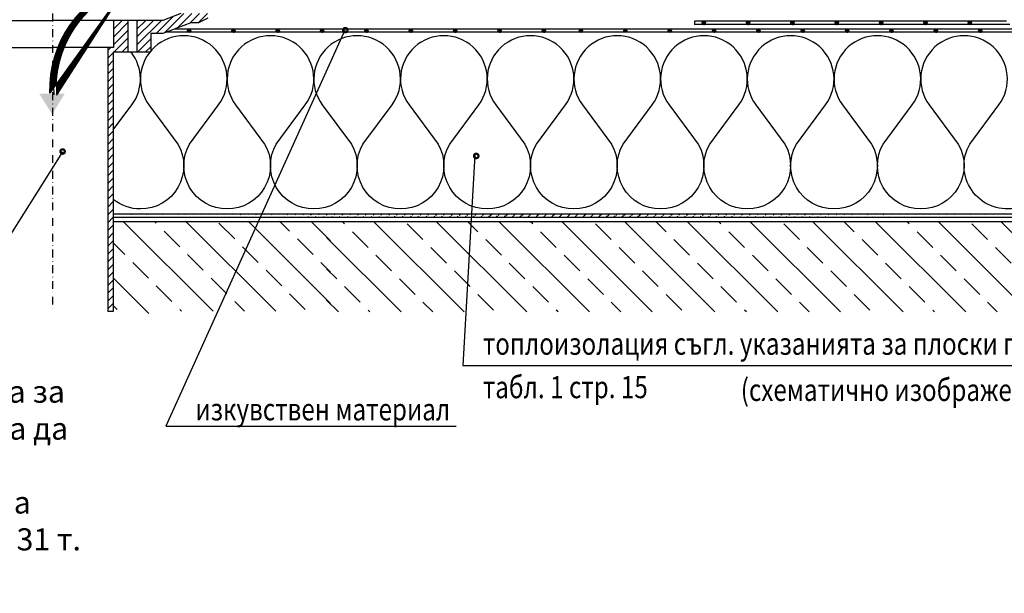
# Model space of a CAD drawing. Extents: x 1777 to 2924, y 934 to 1535.
# Drawn here: x 2254 to 2698, y 934 to 1193 of the extents above; entities that cross this region are included whole.
import ezdxf

# ---------------------------------------------------------------- set-up
doc = ezdxf.new("R2010")
doc.units = 0
doc.header["$LTSCALE"] = 7
doc.header["$MEASUREMENT"] = 0
doc.linetypes.add('STRICHPUNKT', pattern=[1, 0.5, -0.25, 0, -0.25])
doc.layers.get('0').update_dxf_attribs({"linetype": 'CONTINUOUS'})
for name, color, linetype in [('MITTE', 10, 'STRICHPUNKT'), ('RINNE', 10, 'CONTINUOUS'), ('SCHRAFF', 10, 'CONTINUOUS'), ('SICHTBAR', 10, 'CONTINUOUS'), ('TEXT35', 10, 'CONTINUOUS')]:
    doc.layers.add(name, color=color, linetype=linetype)
doc.styles.add('TEXT10', font='din', dxfattribs={"width": 0.8, "height": 10})
pattern_1 = [(45.00000000000001, (2169.026446597425, 917.1188273387475), (1.767766952966369, -1.767766952966369), [])]
pattern_2 = [(45, (1898.337043410848, 883.6419844614259), (-0.008838834764831844, 0.008838834764831846), [])]
pattern_3 = [(45, (2035.05381198637, 883.6419844614259), (-0.008838834764831844, 0.008838834764831846), [])]

# ---------------------------------------------------------------- blocks, each defined once
blk = doc.blocks.new('*X3')
at = {"color": 0}
for p, q in [((148.492424049175, 205.0609665203678), (147.5270711413468, 206.026319428196)), ((202.3592318497807, 165.336294367224), (161.6692067888087, 206.026319428196)), ((183.8477631085024, 197.9898987085024), (176.7766952966369, 205.0609665203678)), ((230.6435030972426, 165.336294367224), (189.9534780362706, 206.0263194281959)), ((208.5965004500315, 201.5254326144351), (204.0956136362707, 206.0263194281959)), ((258.9277743447045, 165.336294367224), (218.2377492837326, 206.0263194281959)), ((233.3452377915607, 205.0609665203678), (232.3798848837327, 206.0263194281958)), ((287.2120455921664, 165.336294367224), (246.5220205311946, 206.0263194281958)), ((268.7005768508882, 197.9898987085024), (261.6295090390227, 205.0609665203678)), ((315.4963168396283, 165.336294367224), (274.8062917786565, 206.0263194281958)), ((293.4493141924173, 201.5254326144351), (288.9484273786566, 206.0263194281958)), ((343.7805880870902, 165.336294367224), (303.0905630261184, 206.0263194281957)), ((318.1980515339465, 205.0609665203678), (317.2326986261186, 206.0263194281957)), ((372.0648593345521, 165.336294367224), (331.3748342735804, 206.0263194281957)), ((353.5533905932738, 197.9898987085023), (346.4823227814084, 205.0609665203678)), ((400.349130582014, 165.336294367224), (359.6591055210424, 206.0263194281956)), ((378.302127934803, 201.5254326144351), (373.8012411210425, 206.0263194281956)), ((428.6334018294759, 165.336294367224), (387.9433767685043, 206.0263194281956)), ((403.0508652763322, 205.0609665203678), (402.0855123685045, 206.0263194281955)), ((456.9176730769378, 165.336294367224), (416.2276480159663, 206.0263194281955)), ((438.4062043356595, 197.9898987085023), (431.3351365237941, 205.0609665203678)), ((485.2019443243997, 165.336294367224), (444.5119192634282, 206.0263194281954)), ((159.0990257669732, 194.4543648025696), (152.0279579551077, 201.5254326144351)), ((243.9518395093589, 194.4543648025696), (236.8807716974935, 201.5254326144351)), ((328.8046532517446, 194.4543648025696), (321.7335854398792, 201.5254326144351)), ((413.6574669941303, 194.4543648025696), (406.5863991822649, 201.5254326144351)), ((174.0749606023188, 165.336294367224), (140.4139723269607, 198.9972826425821)), ((219.2031021678297, 190.9188308966369), (212.1320343559643, 197.9898987085024)), ((304.0559159102155, 190.9188308966368), (296.98484809835, 197.9898987085023)), ((388.9087296526012, 190.9188308966368), (381.8376618407357, 197.9898987085023)), ((169.7056274847714, 183.8477630847714), (162.6345596729059, 190.9188308966369)), ((194.4543648263006, 187.3832969907041), (187.3832970144351, 194.4543648025696)), ((254.5584412271571, 183.8477630847714), (247.4873734152917, 190.9188308966369)), ((279.3071785686864, 187.3832969907041), (272.2361107568209, 194.4543648025696)), ((339.4112549695428, 183.8477630847714), (332.3401871576773, 190.9188308966368)), ((364.159992311072, 187.3832969907041), (357.0889244992065, 194.4543648025696)), ((424.2640687119285, 183.8477630847714), (417.1930009000631, 190.9188308966368)), ((449.0128060534577, 187.3832969907041), (441.9417382415922, 194.4543648025696)), ((229.809703885628, 180.3122291788387), (222.7386360737625, 187.3832969907041)), ((314.6625176280137, 180.3122291788386), (307.5914498161482, 187.3832969907041)), ((399.5153313703994, 180.3122291788386), (392.4442635585339, 187.3832969907041)), ((144.9568901432422, 180.3122291788387), (140.4139723269607, 184.8551469951202)), ((205.0609665440988, 176.7766952729059), (197.9898987322333, 183.8477630847714)), ((289.9137802864846, 176.7766952729059), (282.8427124746191, 183.8477630847714)), ((374.7665940288702, 176.7766952729059), (367.6955262170047, 183.8477630847714)), ((180.3122292025696, 173.2411613669732), (173.2411613907041, 180.3122291788387)), ((265.1650429449554, 173.2411613669732), (258.0939751330899, 180.3122291788387)), ((350.017856687341, 173.2411613669732), (342.9467888754755, 180.3122291788386)), ((434.8706704297267, 173.2411613669732), (427.7996026178612, 180.3122291788386)), ((155.5634918610405, 169.7056274610405), (148.492424049175, 176.7766952729059)), ((215.667568261897, 166.1700935551077), (208.5965004500315, 173.2411613669732)), ((240.4163056034262, 169.7056274610405), (233.3452377915607, 176.7766952729059)), ((300.5203820042827, 166.1700935551077), (293.4493141924173, 173.2411613669732)), ((325.2691193458119, 169.7056274610404), (318.1980515339464, 176.7766952729059)), ((385.3731957466684, 166.1700935551077), (378.3021279348029, 173.2411613669732)), ((410.1219330881976, 169.7056274610404), (403.0508652763321, 176.7766952729059)), ((145.7906893548569, 165.336294367224), (140.4139723269607, 170.7130113951202)), ((188.2170962023188, 165.336294367224), (183.8477631085024, 169.7056274610405)), ((273.0699099447045, 165.336294367224), (268.7005768508881, 169.7056274610405)), ((357.9227236870902, 165.336294367224), (353.5533905932737, 169.7056274610404)), ((442.7755374294759, 165.336294367224), (438.4062043356594, 169.7056274610404)), ((159.9328249548569, 165.336294367224), (159.0990257669732, 166.1700935551077)), ((244.7856386972426, 165.336294367224), (243.9518395093589, 166.1700935551077)), ((329.6384524396283, 165.336294367224), (328.8046532517446, 166.1700935551077)), ((414.491266182014, 165.336294367224), (413.6574669941303, 166.1700935551077))]:
    blk.add_line(p, q, dxfattribs=at)

msp = doc.modelspace()

# ---------------------------------------------------------------- hatches: boundary and pattern name
at = {"layer": 'SCHRAFF'}
h = msp.add_hatch(dxfattribs=at)
h.set_pattern_fill('ANSI31', color=256, scale=20, angle=90, style=0)
h.set_pattern_definition(pattern_1)
h.paths.add_polyline_path([(2306.567382446993, 1192.925836175835), (2312.729691980306, 1192.925836175835), (2318.143930549506, 1192.925836175835), (2326.275364550606, 1196.021331055489), (2338.53091416856, 1196.021331055489), (2338.53091416856, 1194.021331055489), (2334.264570499054, 1191.799430868943), (2330.777156828349, 1191.799430868943), (2318.143930549507, 1186.990182309047), (2312.729691980306, 1186.990182309047), (2312.729691980306, 1178.573998008626), (2306.567382446993, 1178.573998008626)])
h = msp.add_hatch(dxfattribs=at)
h.set_pattern_fill('ANSI31', color=256, scale=20, angle=90, style=0)
h.set_pattern_definition(pattern_1)
h.paths.add_polyline_path([(2302.47092876291, 1192.925836175835), (2295.916594016253, 1192.925836175835), (2295.916594016253, 1180.748188962663), (2293.458721805804, 1180.748188962663), (2293.458721805804, 1061.627524156492), (2295.885394701245, 1061.627524156492), (2295.885394701245, 1178.573998008626), (2302.47092876291, 1178.573998008626)])
h = msp.add_hatch(dxfattribs=at)
h.set_pattern_fill('ANSI31', color=256, scale=0.1, style=0)
h.set_pattern_definition([(45, (2030.4090288087, 887.1419844614259), (-0.008838834764831844, 0.008838834764831846), [])])
edge = h.paths.add_edge_path()
edge.add_arc((2562.101316223927, 1191.813815182591), 0.75, 0, 360)
h = msp.add_hatch(dxfattribs=at)
h.set_pattern_fill('ANSI31', color=256, scale=0.1, style=0)
h.set_pattern_definition([(45, (2050.4090288087, 887.1419844614259), (-0.008838834764831844, 0.008838834764831846), [])])
edge = h.paths.add_edge_path()
edge.add_arc((2582.101316223927, 1191.813815182591), 0.75, 0, 360)
h = msp.add_hatch(dxfattribs=at)
h.set_pattern_fill('ANSI31', color=256, scale=0.1, style=0)
h.set_pattern_definition([(45, (2070.4090288087, 887.1419844614259), (-0.008838834764831844, 0.008838834764831846), [])])
edge = h.paths.add_edge_path()
edge.add_arc((2602.101316223927, 1191.813815182591), 0.75, 0, 360)
h = msp.add_hatch(dxfattribs=at)
h.set_pattern_fill('ANSI31', color=256, scale=0.1, style=0)
h.set_pattern_definition([(45, (2090.4090288087, 887.1419844614259), (-0.008838834764831844, 0.008838834764831846), [])])
edge = h.paths.add_edge_path()
edge.add_arc((2622.101316223927, 1191.813815182591), 0.75, 0, 360)
h = msp.add_hatch(dxfattribs=at)
h.set_pattern_fill('ANSI31', color=256, scale=0.1, style=0)
h.set_pattern_definition([(45, (2110.4090288087, 887.1419844614259), (-0.008838834764831844, 0.008838834764831846), [])])
edge = h.paths.add_edge_path()
edge.add_arc((2642.101316223927, 1191.813815182591), 0.75, 0, 360)
h = msp.add_hatch(dxfattribs=at)
h.set_pattern_fill('ANSI31', color=256, scale=0.1, style=0)
h.set_pattern_definition([(45, (2130.4090288087, 887.1419844614259), (-0.008838834764831844, 0.008838834764831846), [])])
edge = h.paths.add_edge_path()
edge.add_arc((2662.101316223927, 1191.813815182591), 0.75, 0, 360)
h = msp.add_hatch(dxfattribs=at)
h.set_pattern_fill('ANSI31', color=256, scale=0.1, style=0)
h.set_pattern_definition([(45, (2150.4090288087, 887.1419844614259), (-0.008838834764831844, 0.008838834764831846), [])])
edge = h.paths.add_edge_path()
edge.add_arc((2682.101316223927, 1191.813815182591), 0.75, 0, 360)
h = msp.add_hatch(dxfattribs=at)
h.set_pattern_fill('ANSI31', color=256, scale=0.1, style=0)
h.set_pattern_definition([(45, (1798.337043410848, 883.6419844614259), (-0.008838834764831844, 0.008838834764831846), [])])
edge = h.paths.add_edge_path()
edge.add_arc((2330.029330826076, 1188.313815182591), 0.75, 0, 360)
h = msp.add_hatch(dxfattribs=at)
h.set_pattern_fill('ANSI31', color=256, scale=0.1, style=0)
h.set_pattern_definition([(45, (1818.337043410848, 883.6419844614259), (-0.008838834764831844, 0.008838834764831846), [])])
edge = h.paths.add_edge_path()
edge.add_arc((2350.029330826076, 1188.313815182591), 0.75, 0, 360)
h = msp.add_hatch(dxfattribs=at)
h.set_pattern_fill('ANSI31', color=256, scale=0.1, style=0)
h.set_pattern_definition([(45, (1838.337043410848, 883.6419844614259), (-0.008838834764831844, 0.008838834764831846), [])])
edge = h.paths.add_edge_path()
edge.add_arc((2370.029330826076, 1188.313815182591), 0.75, 0, 360)
h = msp.add_hatch(dxfattribs=at)
h.set_pattern_fill('ANSI31', color=256, scale=0.1, style=0)
h.set_pattern_definition([(45, (1858.337043410848, 883.6419844614259), (-0.008838834764831844, 0.008838834764831846), [])])
edge = h.paths.add_edge_path()
edge.add_arc((2390.029330826076, 1188.313815182591), 0.75, 0, 360)
h = msp.add_hatch(dxfattribs=at)
h.set_pattern_fill('ANSI31', color=256, scale=0.1, style=0)
h.set_pattern_definition([(45, (1878.337043410848, 883.6419844614259), (-0.008838834764831844, 0.008838834764831846), [])])
edge = h.paths.add_edge_path()
edge.add_arc((2410.029330826076, 1188.313815182591), 0.75, 0, 360)
h = msp.add_hatch(dxfattribs=at)
h.set_pattern_fill('ANSI31', color=256, scale=0.1, style=0)
h.set_pattern_definition(pattern_2)
edge = h.paths.add_edge_path()
edge.add_arc((2430.029330826076, 1188.313815182591), 0.75, 0, 360)
h = msp.add_hatch(dxfattribs=at)
h.set_pattern_fill('ANSI31', color=256, scale=0.1, style=0)
h.set_pattern_definition(pattern_2)
edge = h.paths.add_edge_path()
edge.add_arc((2430.029330826076, 1188.313815182591), 0.75, 0, 360)
h = msp.add_hatch(dxfattribs=at)
h.set_pattern_fill('ANSI31', color=256, scale=0.1, style=0)
h.set_pattern_definition([(45, (1918.337043410848, 883.6419844614259), (-0.008838834764831844, 0.008838834764831846), [])])
edge = h.paths.add_edge_path()
edge.add_arc((2450.029330826076, 1188.313815182591), 0.75, 0, 360)
h = msp.add_hatch(dxfattribs=at)
h.set_pattern_fill('ANSI31', color=256, scale=0.1, style=0)
h.set_pattern_definition([(45, (1938.337043410848, 883.6419844614259), (-0.008838834764831844, 0.008838834764831846), [])])
edge = h.paths.add_edge_path()
edge.add_arc((2470.029330826076, 1188.313815182591), 0.75, 0, 360)
h = msp.add_hatch(dxfattribs=at)
h.set_pattern_fill('ANSI31', color=256, scale=0.1, style=0)
h.set_pattern_definition([(45, (1958.337043410848, 883.6419844614259), (-0.008838834764831844, 0.008838834764831846), [])])
edge = h.paths.add_edge_path()
edge.add_arc((2490.029330826076, 1188.313815182591), 0.75, 0, 360)
h = msp.add_hatch(dxfattribs=at)
h.set_pattern_fill('ANSI31', color=256, scale=0.1, style=0)
h.set_pattern_definition([(45, (1975.05381198637, 883.6419844614259), (-0.008838834764831844, 0.008838834764831846), [])])
edge = h.paths.add_edge_path()
edge.add_arc((2506.746099401597, 1188.313815182591), 0.75, 0, 360)
h = msp.add_hatch(dxfattribs=at)
h.set_pattern_fill('ANSI31', color=256, scale=0.1, style=0)
h.set_pattern_definition([(45, (1995.05381198637, 883.6419844614259), (-0.008838834764831844, 0.008838834764831846), [])])
edge = h.paths.add_edge_path()
edge.add_arc((2526.746099401597, 1188.313815182591), 0.75, 0, 360)
h = msp.add_hatch(dxfattribs=at)
h.set_pattern_fill('ANSI31', color=256, scale=0.1, style=0)
h.set_pattern_definition([(45, (2015.05381198637, 883.6419844614259), (-0.008838834764831844, 0.008838834764831846), [])])
edge = h.paths.add_edge_path()
edge.add_arc((2546.746099401597, 1188.313815182591), 0.75, 0, 360)
h = msp.add_hatch(dxfattribs=at)
h.set_pattern_fill('ANSI31', color=256, scale=0.1, style=0)
h.set_pattern_definition(pattern_3)
edge = h.paths.add_edge_path()
edge.add_arc((2566.746099401597, 1188.313815182591), 0.75, 0, 360)
h = msp.add_hatch(dxfattribs=at)
h.set_pattern_fill('ANSI31', color=256, scale=0.1, style=0)
h.set_pattern_definition(pattern_3)
edge = h.paths.add_edge_path()
edge.add_arc((2566.746099401597, 1188.313815182591), 0.75, 0, 360)
h = msp.add_hatch(dxfattribs=at)
h.set_pattern_fill('ANSI31', color=256, scale=0.1, style=0)
h.set_pattern_definition([(45, (2055.05381198637, 883.6419844614259), (-0.008838834764831844, 0.008838834764831846), [])])
edge = h.paths.add_edge_path()
edge.add_arc((2586.746099401597, 1188.313815182591), 0.75, 0, 360)
h = msp.add_hatch(dxfattribs=at)
h.set_pattern_fill('ANSI31', color=256, scale=0.1, style=0)
h.set_pattern_definition([(45, (2075.05381198637, 883.6419844614259), (-0.008838834764831844, 0.008838834764831846), [])])
edge = h.paths.add_edge_path()
edge.add_arc((2606.746099401597, 1188.313815182591), 0.75, 0, 360)
h = msp.add_hatch(dxfattribs=at)
h.set_pattern_fill('ANSI31', color=256, scale=0.1, style=0)
h.set_pattern_definition([(45, (2095.05381198637, 883.6419844614259), (-0.008838834764831844, 0.008838834764831846), [])])
edge = h.paths.add_edge_path()
edge.add_arc((2626.746099401597, 1188.313815182591), 0.75, 0, 360)
h = msp.add_hatch(dxfattribs=at)
h.set_pattern_fill('ANSI31', color=256, scale=0.1, style=0)
h.set_pattern_definition([(45, (2115.05381198637, 883.6419844614259), (-0.008838834764831844, 0.008838834764831846), [])])
edge = h.paths.add_edge_path()
edge.add_arc((2646.746099401597, 1188.313815182591), 0.75, 0, 360)
h = msp.add_hatch(dxfattribs=at)
h.set_pattern_fill('ANSI31', color=256, scale=0.1, style=0)
h.set_pattern_definition([(45, (2135.05381198637, 883.6419844614259), (-0.008838834764831844, 0.008838834764831846), [])])
edge = h.paths.add_edge_path()
edge.add_arc((2666.746099401597, 1188.313815182591), 0.75, 0, 360)
h = msp.add_hatch(dxfattribs=at)
h.set_pattern_fill('ANSI31', color=256, scale=0.1, style=0)
h.set_pattern_definition([(45, (2155.05381198637, 883.6419844614259), (-0.008838834764831844, 0.008838834764831846), [])])
edge = h.paths.add_edge_path()
edge.add_arc((2686.746099401597, 1188.313815182591), 0.75, 0, 360)
h = msp.add_hatch(dxfattribs=at)
h.set_pattern_fill('ANSI31', color=256, scale=20, style=0)
h.set_pattern_definition([(45, (2059.007288221757, 910.2029802867619), (-1.767766952966369, 1.767766952966369), [])])
edge = h.paths.add_edge_path()
edge.add_line((2702.120513050512, 1105.563815182591), (2295.885394701245, 1105.563815182591))
edge.add_line((2703.620513050512, 1104.063815182591), (2295.885394701245, 1104.063815182591))
at = {"layer": 'SICHTBAR'}
h = msp.add_hatch(dxfattribs=at)
h.set_pattern_fill('ANSI31', color=256, scale=0.1, angle=-18.54539389962463, style=0)
h.set_pattern_definition([(26.45460610037537, (1992.870189120842, 996.0504867105642), (-0.00556860801007834, 0.01119109488969204), [])])
edge = h.paths.add_edge_path()
edge.add_arc((2317.992272323374, 1161.91637847494), 50.60350597733529, 107.819269293189, 181.9101516539849)
edge.add_arc((2319.188178513466, 1162.443978352211), 48.91423397470999, 110.7373656743154, 183.7605573462467)
edge.add_line((2302.506815099948, 1210.09225866181), (2301.868390674636, 1208.189221105426))
h.paths.add_polyline_path([(2265.931237862261, 1150.646638293674), (2263.425098567965, 1161.290679953559), (2274.349543216923, 1157.62578523119)], flags=9)

# ---------------------------------------------------------------- linework, layer by layer
at = {"layer": 'MITTE'}
msp.add_line((2268.458721805804, 1196.021331055489), (2268.458721805804, 1061.627524156492), dxfattribs=at)
at = {"layer": 'RINNE'}
for p, q in [((2326.275364550606, 1196.021331055489), (2318.143930549506, 1192.925836175835)), ((2241.000849595354, 1192.925836175835), (2268.458721805804, 1192.925836175835)), ((2295.916594016253, 1192.925836175835), (2268.458721805804, 1192.925836175835)), ((2295.916594016253, 1192.925836175835), (2295.916594016253, 1180.748188962663)), ((2302.47092876291, 1192.925836175835), (2295.916594016253, 1192.925836175835)), ((2312.729691980306, 1192.925836175835), (2302.47092876291, 1192.925836175835)), ((2302.47092876291, 1192.925836175835), (2302.47092876291, 1178.573998008626)), ((2306.567382446993, 1192.925836175835), (2306.567382446993, 1178.573998008626)), ((2318.143930549506, 1192.925836175835), (2312.729691980306, 1192.925836175835)), ((2330.777156828349, 1191.799430868943), (2318.143930549506, 1186.990182309047)), ((2334.264570499053, 1191.799430868943), (2330.777156828349, 1191.799430868943)), ((2338.53091416856, 1194.021331055489), (2334.264570499053, 1191.799430868943)), ((2312.729691980306, 1186.990182309047), (2312.729691980306, 1179.092368730357)), ((2318.143930549506, 1186.990182309047), (2312.729691980306, 1186.990182309047)), ((2243.458721805804, 1180.748188962663), (2268.458721805804, 1180.748188962663)), ((2293.458721805804, 1180.748188962663), (2268.458721805804, 1180.748188962663)), ((2293.458721805804, 1180.748188962663), (2293.458721805804, 1061.627524156492)), ((2295.916594016253, 1180.748188962663), (2293.458721805804, 1180.748188962663)), ((2295.885394701245, 1178.573998008626), (2295.885394701245, 1061.627524156492)), ((2302.47092876291, 1178.573998008626), (2295.885394701245, 1178.573998008626)), ((2312.306627837153, 1178.573998008626), (2302.47092876291, 1178.573998008626)), ((2295.885394701245, 1061.627524156492), (2293.458721805804, 1061.627524156492))]:
    msp.add_line(p, q, dxfattribs=at)
at = {"layer": 'SCHRAFF'}
for p, q in [((2698.620513050513, 1192.563815182591), (2558.00274961387, 1192.563815182591)), ((2558.00274961387, 1192.563815182591), (2558.00274961387, 1191.063815182591)), ((2700.120513050512, 1191.063815182591), (2558.00274961387, 1191.063815182591)), ((2702.120513050512, 1187.563815182591), (2319.650784229911, 1187.563815182591)), ((2702.120513050512, 1189.063815182591), (2323.591075354866, 1189.063815182591)), ((2702.120513050512, 1105.563815182591), (2295.885394701245, 1105.563815182591)), ((2703.620513050512, 1104.063815182591), (2295.885394701245, 1104.063815182591)), ((2340.836579174398, 1061.70020168302), (2300.146554113426, 1102.390226743991)), ((2315.254042621254, 1101.424873836163), (2314.288689713426, 1102.390226743991)), ((2369.12085042186, 1061.70020168302), (2328.430825360888, 1102.390226743991)), ((2350.609381680581, 1094.353806024298), (2343.538313868716, 1101.424873836163)), ((2393.843791452634, 1065.261531899707), (2356.71509660835, 1102.390226743991)), ((2375.358119022111, 1097.889339930231), (2370.85723220835, 1102.390226743991)), ((2393.843791452634, 1093.545803147168), (2384.999367855812, 1102.390226743991)), ((2325.860644339052, 1090.818272118365), (2318.789576527187, 1097.889339930231)), ((2301.111906997523, 1087.282738212432), (2295.885394701245, 1092.50925050871)), ((2385.964720739909, 1087.282738212432), (2378.893652928044, 1094.353806024298)), ((2361.21598339838, 1083.7472043065), (2354.144915586514, 1090.818272118365)), ((2311.718508715321, 1076.676136494634), (2304.647440903456, 1083.7472043065)), ((2336.46724605685, 1080.211670400567), (2329.396178244985, 1087.282738212432)), ((2393.843791452634, 1079.403667499707), (2389.500254645842, 1083.7472043065)), ((2371.822585116178, 1073.140602588702), (2364.751517304312, 1080.211670400567)), ((2311.886924619712, 1060.702838171243), (2295.885394701245, 1076.704368089709)), ((2347.073847774649, 1069.605068682769), (2340.002779962783, 1076.676136494634)), ((2322.325110433119, 1066.069534776836), (2315.254042621254, 1073.140602588702)), ((2354.978714774398, 1061.70020168302), (2350.609381680581, 1066.069534776836)), ((2382.429186833976, 1062.534000870903), (2375.35811902211, 1069.605068682769)), ((2297.576373091591, 1062.534000870903), (2295.885394701245, 1064.224979261248)), ((2326.694443526936, 1061.70020168302), (2325.860644339052, 1062.534000870903))]:
    msp.add_line(p, q, dxfattribs=at)
for points in [[(2347.202647055451, 1107.842723145283, -0.5773502691896523), (2330.276383513189, 1137.159871582784), (2343.368358617283, 1154.850379495255, 1.984115808789879), (2311.947404243618, 1154.850379495256), (2325.039379347713, 1137.159871582783, -0.5773502691896439), (2308.11311580545, 1107.842723145283)], [(2386.292178305451, 1107.842723145283, -0.5773502691896523), (2369.365914763189, 1137.159871582784), (2382.457889867283, 1154.850379495255, 1.984115808789879), (2351.036935493618, 1154.850379495256), (2364.128910597713, 1137.159871582783, -0.5773502691896439), (2347.202647055451, 1107.842723145283)], [(2425.38170955545, 1107.842723145283, -0.5773502691896523), (2408.455446013189, 1137.159871582784), (2421.547421117283, 1154.850379495255, 1.984115808789879), (2390.126466743618, 1154.850379495256), (2403.218441847714, 1137.159871582783, -0.5773502691896439), (2386.292178305451, 1107.842723145283)], [(2464.471240805451, 1107.842723145283, -0.5773502691896523), (2447.544977263189, 1137.159871582784), (2460.636952367283, 1154.850379495255, 1.984115808789879), (2429.215997993618, 1154.850379495256), (2442.307973097713, 1137.159871582783, -0.5773502691896439), (2425.38170955545, 1107.842723145283)], [(2503.560772055451, 1107.842723145283, -0.5773502691896523), (2486.634508513189, 1137.159871582784), (2499.726483617283, 1154.850379495255, 1.984115808789879), (2468.305529243618, 1154.850379495256), (2481.397504347713, 1137.159871582783, -0.5773502691896439), (2464.471240805451, 1107.842723145283)], [(2542.650303305451, 1107.842723145283, -0.5773502691896523), (2525.724039763189, 1137.159871582784), (2538.816014867283, 1154.850379495255, 1.984115808789879), (2507.395060493618, 1154.850379495256), (2520.487035597714, 1137.159871582783, -0.5773502691896439), (2503.560772055451, 1107.842723145283)], [(2581.739834555451, 1107.842723145283, -0.5773502691896523), (2564.813571013189, 1137.159871582784), (2577.905546117283, 1154.850379495255, 1.984115808789879), (2546.484591743618, 1154.850379495256), (2559.576566847714, 1137.159871582783, -0.5773502691896439), (2542.650303305451, 1107.842723145283)], [(2620.829365805451, 1107.842723145283, -0.5773502691896523), (2603.903102263189, 1137.159871582784), (2616.995077367284, 1154.850379495255, 1.984115808789879), (2585.574122993618, 1154.850379495256), (2598.666098097714, 1137.159871582783, -0.5773502691896439), (2581.739834555451, 1107.842723145283)], [(2659.918897055451, 1107.842723145283, -0.5773502691896523), (2642.99263351319, 1137.159871582784), (2656.084608617283, 1154.850379495255, 1.984115808789879), (2624.663654243619, 1154.850379495256), (2637.755629347714, 1137.159871582783, -0.5773502691896439), (2620.829365805451, 1107.842723145283)], [(2702.120513050512, 1108.092080200477, -0.6319424543100963), (2682.08216476319, 1137.159871582784), (2695.174139867284, 1154.850379495255, 1.984115808789879), (2663.753185493619, 1154.850379495256), (2676.845160597714, 1137.159871582783, -0.5773502691896439), (2659.918897055451, 1107.842723145283)], [(2295.885394701245, 1143.508768637403), (2304.278827367283, 1154.850379495255, 0.3381996719728456), (2303.919603773747, 1178.573998008626, 0.3381996719728456)], [(2308.11311580545, 1107.842723145283, -0.1706106057839727), (2295.885394701245, 1112.140170975537, -0.1706106057839727)]]:
    msp.add_lwpolyline(points, format="xyb", dxfattribs=at)
for centre in [(2562.101316223927, 1191.813815182591), (2582.101316223927, 1191.813815182591), (2602.101316223927, 1191.813815182591), (2622.101316223927, 1191.813815182591), (2642.101316223927, 1191.813815182591), (2662.101316223927, 1191.813815182591), (2682.101316223927, 1191.813815182591), (2330.029330826076, 1188.313815182591), (2350.029330826076, 1188.313815182591), (2370.029330826076, 1188.313815182591), (2390.029330826076, 1188.313815182591), (2410.029330826076, 1188.313815182591), (2430.029330826076, 1188.313815182591), (2430.029330826076, 1188.313815182591), (2450.029330826076, 1188.313815182591), (2470.029330826076, 1188.313815182591), (2490.029330826076, 1188.313815182591), (2506.746099401597, 1188.313815182591), (2526.746099401597, 1188.313815182591), (2546.746099401597, 1188.313815182591), (2566.746099401597, 1188.313815182591), (2566.746099401597, 1188.313815182591), (2586.746099401597, 1188.313815182591), (2606.746099401597, 1188.313815182591), (2626.746099401597, 1188.313815182591), (2646.746099401597, 1188.313815182591), (2666.746099401597, 1188.313815182591), (2686.746099401597, 1188.313815182591)]:
    msp.add_circle(centre, 0.75, dxfattribs=at)
at = {"layer": 'SICHTBAR'}
msp.add_line((2705.620513050512, 1102.063815182591), (2295.885394701245, 1102.063815182591), dxfattribs=at)
at = {"layer": 'SICHTBAR', "const_width": 1}
for points in [[(2399.450315070964, 1188.537645559512, 1), (2401.450315070964, 1188.537645559512, 1)], [(2272.031952579863, 1133.772522204456, 1), (2274.031952579863, 1133.772522204456, 1)], [(2458.527780549186, 1131.787274120031, 1), (2460.527780549186, 1131.787274120031, 1)]]:
    msp.add_lwpolyline(points, format="xyb", close=True, dxfattribs=at)
at = {"layer": 'SICHTBAR'}
for centre, radius, start, end in [((2317.745766909753, 1161.83562849441), 50.60350597733529, 107.5273229591501, 181.9632319739447), ((2317.866869542009, 1162.357127898911), 48.91423397470999, 110.4454193402703, 183.4686110122016)]:
    msp.add_arc(centre, radius, start, end, dxfattribs=at)
msp.add_solid([(2268.257652052718, 1150.602829167008), (2262.496251523893, 1159.897054307719), (2274.019052581544, 1159.897054307719)], dxfattribs=at)
at = {"layer": 'TEXT35'}
for p, q in [((2400.328902740153, 1188.468091876992), (2319.541907287268, 1009.785980987497)), ((2272.910540249052, 1133.702968521936), (2210.619311739241, 1034.585899345114)), ((2319.541907287268, 1009.785980987497), (2450.499473987402, 1009.785980987497))]:
    msp.add_line(p, q, dxfattribs=at)
msp.add_lwpolyline([(2458.862640523053, 1132.083651668812), (2453.413124758975, 1037.149869922535), (2739.348143091359, 1037.149869922535)], dxfattribs=at)

# ---------------------------------------------------------------- block references
at = {"layer": 'SCHRAFF'}
msp.add_blockref('*X3', (2251.6696059596, 896.0374957543952), dxfattribs=at)

# ---------------------------------------------------------------- texts
at = {"layer": 'TEXT35', "style": 'TEXT10', "width": 0.8}
for s, p in [('топлоизолация съгл. указанията за плоски покриви', (2462.482326146084, 1042.057432524329)), ('табл. 1 стр. 15', (2462.482326146084, 1022.454678565314)), ('(схематично изображение)', (2578.796026345342, 1021.198024960714)), ('изкувствен материал', (2332.888868846963, 1012.437936389575))]:
    msp.add_text(s, height=10, dxfattribs=at).set_placement(p)
at = {"layer": 'TEXT35', "insert": (2090.337855587214, 1030.436164952343), "char_height": 10, "width": 214.2, "attachment_point": 1, "style": 'TEXT10'}
msp.add_mtext('{\\fArial|b0|i0|c204|p34;Разстоянието} {\\fArial|b0|i0|c204|p34;от} {\\fArial|b0|i0|c204|p34;сифона} {\\fArial|b0|i0|c204|p34;за} {\\fArial|b0|i0|c204|p34;покрив} {\\fArial|b0|i0|c204|p34;и} {\\fArial|b0|i0|c204|p34;стената} {\\fArial|b0|i0|c204|p34;трябва} {\\fArial|b0|i0|c204|p34;да} {\\fArial|b0|i0|c204|p34;бъде} min 50cm {\\fArial|b0|i0|c204|p34;съгл}. {\\fArial|b0|i0|c204|p34;указанията} {\\fArial|b0|i0|c204|p34;за} {\\fArial|b0|i0|c204|p34;монтаж} {\\fArial|b0|i0|c204|p34;на} {\\fArial|b0|i0|c204|p34;сифони} {\\fArial|b0|i0|c204|p34;за} {\\fArial|b0|i0|c204|p34;покриве} {\\fArial|b0|i0|c204|p34;стр}. 31 {\\fArial|b0|i0|c204|p34;т}. 10.4.1 (2)', dxfattribs=at)

doc.saveas('drawing.dxf')
